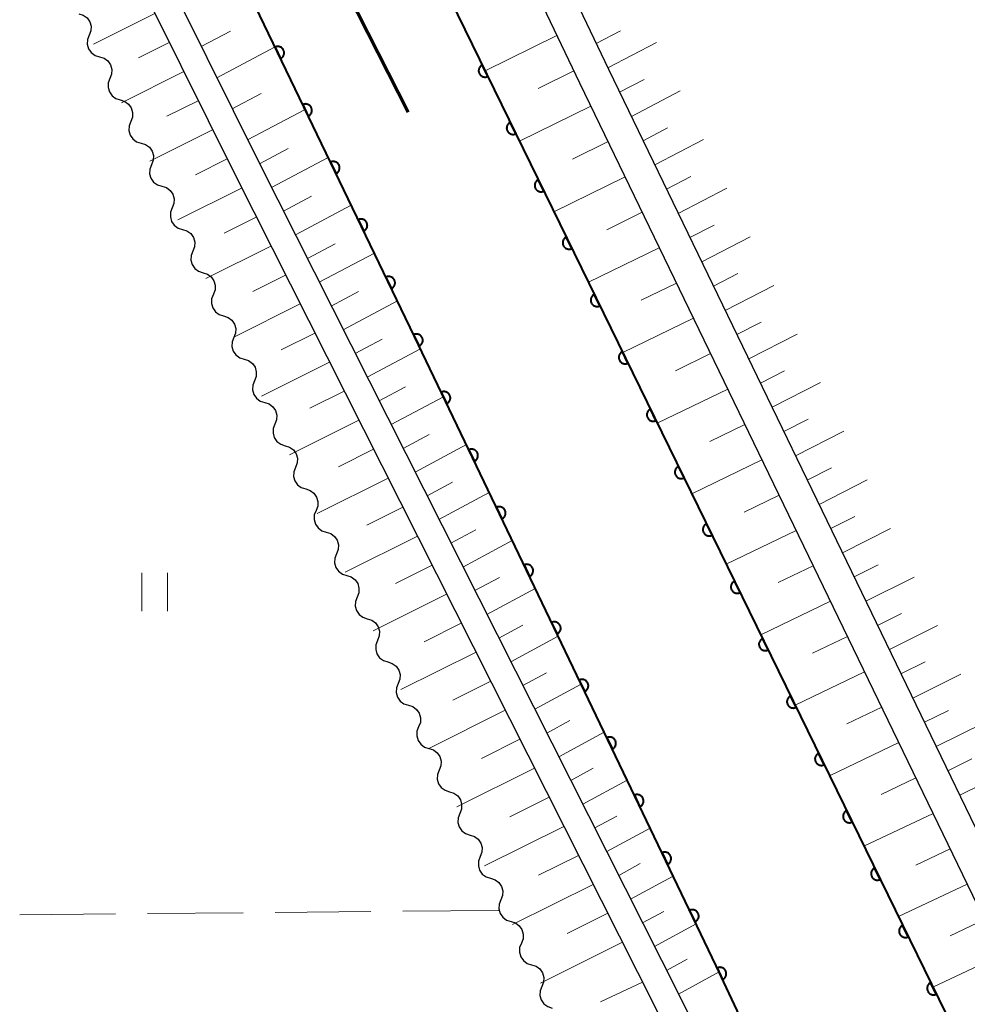
# Model space of a CAD drawing. Units: metres. Extents: x -76000 to -74000, y 31500 to 33000.
# Drawn here: x -75792 to -75718, y 32520 to 32597 of the extents above; entities that cross this region are included whole.
import ezdxf

# ---------------------------------------------------------------- set-up
doc = ezdxf.new("R2010")
doc.units = ezdxf.units.M
for name, color, linetype, lineweight in [('210100_道路縁(街区線)', 7, 'Continuous', 30), ('510100_河川', 7, 'Continuous', 30), ('510200_細流', 7, 'Continuous', 30), ('524100_流水方向', 7, 'Continuous', 70), ('610111_人工斜面(上)', 7, 'Continuous', 30), ('610199_人工斜面(ヒゲ)', 7, 'Continuous', 30), ('611100_コンクリート被覆(直落)', 7, 'Continuous', 30), ('630200_耕地界', 7, 'Continuous', 30), ('631100_田', 7, 'Continuous', 13)]:
    doc.layers.add(name, color=color, linetype=linetype, lineweight=lineweight)

msp = doc.modelspace()

# ---------------------------------------------------------------- linework, layer by layer
at = {"layer": '210100_道路縁(街区線)', "linetype": 'Continuous', "lineweight": 30, "flags": 128}
for points in [[(-75881.68, 33000), (-75883.84, 32903.29), (-75885.29, 32867.3), (-75885.22, 32851.79), (-75884.98, 32839.93), (-75884.33, 32829.26), (-75883.34, 32815.21), (-75881.14, 32803.3), (-75879.06, 32797.92), (-75875.26, 32788.09), (-75854.21, 32745.19), (-75826.76, 32687.94), (-75775.31, 32584.43), (-75742.38, 32519.2), (-75735.73, 32505.64), (-75732.74, 32497.97), (-75730.95, 32489.93), (-75729.99, 32480.69), (-75730.37, 32469.87), (-75732.29, 32460.13), (-75737.68, 32441.77), (-75768.09, 32347.6)], [(-75878.91, 33000), (-75882.59, 32862.37), (-75882.2, 32840.98), (-75881.58, 32825.55), (-75880.67, 32816.96), (-75879.27, 32807.22), (-75877.41, 32800.7), (-75875.4, 32795.05), (-75870.62, 32784.55), (-75824.87, 32688.86), (-75773.43, 32585.37), (-75740.5, 32520.14), (-75733.8, 32506.49), (-75730.72, 32498.59), (-75728.87, 32490.27), (-75727.88, 32480.77), (-75728.27, 32469.63), (-75730.25, 32459.63), (-75735.67, 32441.15), (-75765.55, 32347.6)], [(-75587.7, 32662.13), (-75636.69, 32662.99), (-75638.06, 32662.9), (-75676.62, 32666.23), (-75703.58, 32668.56), (-75706.12, 32668.78), (-75712.81, 32669.36), (-75741.12, 32672), (-75776.93, 32675.33), (-75780.32, 32675.22), (-75781.25, 32674.01), (-75782.01, 32671.72), (-75781.97, 32669.17), (-75781.47, 32666.75), (-75746.07, 32592.75), (-75704.52, 32506.86), (-75701.49, 32506.18), (-75635.32, 32537.96), (-75626.92, 32542.03), (-75541.49, 32583.41)], [(-75633.2, 32347.6), (-75661.23, 32405.72), (-75689.94, 32465.2), (-75697.33, 32483.73), (-75704.23, 32500.61), (-75706.24, 32504.69), (-75748.33, 32591.66), (-75785.21, 32668.84)]]:
    msp.add_lwpolyline(points, dxfattribs=at)
at = {"layer": '510100_河川', "linetype": 'Continuous', "lineweight": 30, "flags": 128}
for points in [[(-75789.11, 32661.26), (-75787.59, 32657.78), (-75710.5, 32500.05), (-75695.59, 32465.08), (-75639.03, 32347.6)], [(-75745.84, 32539.62), (-75761.28, 32571.83), (-75803.55, 32659.52)], [(-75745.84, 32539.62), (-75737.65, 32522.55), (-75729.68, 32505.6), (-75725.68, 32495.89), (-75723.86, 32488.81), (-75723.34, 32481.15), (-75723.63, 32477.22)]]:
    msp.add_lwpolyline(points, dxfattribs=at)
at = {"layer": '510200_細流', "linetype": 'Continuous', "lineweight": 30, "flags": 128}
for points in [[(-75787.578, 32597.105), (-75787.228, 32596.995), (-75786.932, 32596.778), (-75786.721, 32596.477), (-75786.618, 32596.125), (-75786.632, 32595.758), (-75786.764, 32595.416)], [(-75786.764, 32595.416), (-75786.897, 32595.074), (-75786.911, 32594.707), (-75786.808, 32594.355), (-75786.597, 32594.054), (-75786.301, 32593.837), (-75785.951, 32593.727)], [(-75785.951, 32593.727), (-75785.6, 32593.617), (-75785.305, 32593.4), (-75785.093, 32593.099), (-75784.99, 32592.747), (-75785.004, 32592.38), (-75785.137, 32592.038)], [(-75785.137, 32592.038), (-75785.269, 32591.695), (-75785.283, 32591.329), (-75785.18, 32590.977), (-75784.969, 32590.676), (-75784.673, 32590.458), (-75784.323, 32590.349)], [(-75784.323, 32590.349), (-75783.972, 32590.239), (-75783.677, 32590.022), (-75783.465, 32589.721), (-75783.362, 32589.369), (-75783.376, 32589.002), (-75783.509, 32588.66)], [(-75783.509, 32588.66), (-75783.641, 32588.317), (-75783.655, 32587.951), (-75783.552, 32587.598), (-75783.341, 32587.297), (-75783.045, 32587.08), (-75782.695, 32586.97)], [(-75782.695, 32586.97), (-75782.344, 32586.861), (-75782.049, 32586.643), (-75781.837, 32586.342), (-75781.734, 32585.99), (-75781.748, 32585.624), (-75781.881, 32585.281)], [(-75781.881, 32585.281), (-75782.013, 32584.939), (-75782.028, 32584.572), (-75781.924, 32584.22), (-75781.713, 32583.919), (-75781.417, 32583.702), (-75781.067, 32583.592)], [(-75781.067, 32583.592), (-75780.716, 32583.482), (-75780.421, 32583.265), (-75780.209, 32582.964), (-75780.106, 32582.612), (-75780.12, 32582.246), (-75780.253, 32581.903)], [(-75780.253, 32581.903), (-75780.388, 32581.561), (-75780.404, 32581.195), (-75780.303, 32580.842), (-75780.093, 32580.54), (-75779.799, 32580.321), (-75779.449, 32580.209)], [(-75779.449, 32580.209), (-75779.099, 32580.097), (-75778.805, 32579.878), (-75778.595, 32579.576), (-75778.494, 32579.223), (-75778.51, 32578.857), (-75778.645, 32578.515)], [(-75778.645, 32578.515), (-75778.779, 32578.174), (-75778.796, 32577.807), (-75778.695, 32577.454), (-75778.485, 32577.152), (-75778.19, 32576.933), (-75777.841, 32576.822)], [(-75777.841, 32576.822), (-75777.491, 32576.71), (-75777.197, 32576.491), (-75776.987, 32576.189), (-75776.886, 32575.836), (-75776.902, 32575.47), (-75777.036, 32575.128)], [(-75777.036, 32575.128), (-75777.171, 32574.786), (-75777.187, 32574.42), (-75777.086, 32574.067), (-75776.876, 32573.765), (-75776.582, 32573.546), (-75776.232, 32573.434)], [(-75776.232, 32573.434), (-75775.882, 32573.322), (-75775.588, 32573.103), (-75775.378, 32572.801), (-75775.277, 32572.448), (-75775.293, 32572.082), (-75775.428, 32571.74)], [(-75775.428, 32571.74), (-75775.562, 32571.399), (-75775.579, 32571.032), (-75775.478, 32570.679), (-75775.268, 32570.377), (-75774.973, 32570.158), (-75774.624, 32570.047)], [(-75774.624, 32570.047), (-75774.274, 32569.935), (-75773.98, 32569.716), (-75773.77, 32569.414), (-75773.669, 32569.061), (-75773.685, 32568.694), (-75773.819, 32568.353)], [(-75773.819, 32568.353), (-75773.954, 32568.011), (-75773.97, 32567.645), (-75773.869, 32567.292), (-75773.659, 32566.99), (-75773.365, 32566.771), (-75773.015, 32566.659)], [(-75773.015, 32566.659), (-75772.665, 32566.547), (-75772.371, 32566.328), (-75772.161, 32566.026), (-75772.06, 32565.673), (-75772.077, 32565.307), (-75772.211, 32564.965)], [(-75772.211, 32564.965), (-75772.345, 32564.624), (-75772.362, 32564.257), (-75772.261, 32563.904), (-75772.051, 32563.602), (-75771.756, 32563.383), (-75771.407, 32563.271)], [(-75771.407, 32563.271), (-75771.057, 32563.16), (-75770.763, 32562.941), (-75770.553, 32562.639), (-75770.452, 32562.286), (-75770.468, 32561.919), (-75770.602, 32561.578)], [(-75770.602, 32561.578), (-75770.737, 32561.236), (-75770.753, 32560.87), (-75770.652, 32560.517), (-75770.442, 32560.215), (-75770.148, 32559.996), (-75769.798, 32559.884)], [(-75769.798, 32559.884), (-75769.448, 32559.772), (-75769.154, 32559.553), (-75768.944, 32559.251), (-75768.843, 32558.898), (-75768.86, 32558.532), (-75768.994, 32558.19)], [(-75768.994, 32558.19), (-75769.128, 32557.849), (-75769.145, 32557.482), (-75769.044, 32557.129), (-75768.834, 32556.827), (-75768.54, 32556.608), (-75768.19, 32556.496)], [(-75768.19, 32556.496), (-75767.84, 32556.385), (-75767.546, 32556.166), (-75767.336, 32555.864), (-75767.235, 32555.511), (-75767.251, 32555.144), (-75767.386, 32554.803)], [(-75767.386, 32554.803), (-75767.52, 32554.461), (-75767.536, 32554.095), (-75767.435, 32553.742), (-75767.225, 32553.44), (-75766.931, 32553.221), (-75766.581, 32553.109)], [(-75766.581, 32553.109), (-75766.232, 32552.997), (-75765.937, 32552.778), (-75765.727, 32552.476), (-75765.626, 32552.123), (-75765.643, 32551.757), (-75765.777, 32551.415)], [(-75765.777, 32551.415), (-75765.911, 32551.073), (-75765.928, 32550.707), (-75765.827, 32550.354), (-75765.617, 32550.052), (-75765.323, 32549.833), (-75764.973, 32549.721)], [(-75764.973, 32549.721), (-75764.623, 32549.61), (-75764.329, 32549.391), (-75764.119, 32549.089), (-75764.018, 32548.736), (-75764.034, 32548.369), (-75764.169, 32548.028)], [(-75764.169, 32548.028), (-75764.303, 32547.686), (-75764.319, 32547.32), (-75764.218, 32546.967), (-75764.008, 32546.665), (-75763.714, 32546.446), (-75763.364, 32546.334)], [(-75763.364, 32546.334), (-75763.015, 32546.222), (-75762.72, 32546.003), (-75762.51, 32545.701), (-75762.409, 32545.348), (-75762.426, 32544.982), (-75762.56, 32544.64)], [(-75762.56, 32544.64), (-75762.694, 32544.298), (-75762.711, 32543.932), (-75762.61, 32543.579), (-75762.4, 32543.277), (-75762.106, 32543.058), (-75761.756, 32542.946)], [(-75761.756, 32542.946), (-75761.406, 32542.835), (-75761.112, 32542.616), (-75760.902, 32542.314), (-75760.801, 32541.961), (-75760.817, 32541.594), (-75760.952, 32541.253)], [(-75760.952, 32541.253), (-75761.086, 32540.911), (-75761.102, 32540.544), (-75761.001, 32540.192), (-75760.791, 32539.89), (-75760.497, 32539.671), (-75760.147, 32539.559)], [(-75760.147, 32539.559), (-75759.798, 32539.447), (-75759.503, 32539.228), (-75759.293, 32538.926), (-75759.192, 32538.573), (-75759.209, 32538.207), (-75759.343, 32537.865)], [(-75759.343, 32537.865), (-75759.478, 32537.523), (-75759.494, 32537.157), (-75759.393, 32536.804), (-75759.183, 32536.502), (-75758.889, 32536.283), (-75758.539, 32536.171)], [(-75758.539, 32536.171), (-75758.189, 32536.06), (-75757.895, 32535.841), (-75757.685, 32535.538), (-75757.584, 32535.186), (-75757.6, 32534.819), (-75757.735, 32534.478)], [(-75757.735, 32534.478), (-75757.869, 32534.136), (-75757.885, 32533.769), (-75757.784, 32533.417), (-75757.574, 32533.115), (-75757.28, 32532.896), (-75756.93, 32532.784)], [(-75756.93, 32532.784), (-75756.581, 32532.672), (-75756.286, 32532.453), (-75756.076, 32532.151), (-75755.975, 32531.798), (-75755.992, 32531.432), (-75756.126, 32531.09)], [(-75756.126, 32531.09), (-75756.261, 32530.748), (-75756.277, 32530.382), (-75756.176, 32530.029), (-75755.966, 32529.727), (-75755.672, 32529.508), (-75755.322, 32529.396)], [(-75755.322, 32529.396), (-75754.972, 32529.285), (-75754.678, 32529.066), (-75754.468, 32528.763), (-75754.367, 32528.411), (-75754.383, 32528.044), (-75754.518, 32527.703)], [(-75754.518, 32527.703), (-75754.652, 32527.361), (-75754.668, 32526.994), (-75754.567, 32526.642), (-75754.358, 32526.339), (-75754.063, 32526.121), (-75753.713, 32526.009)], [(-75753.713, 32526.009), (-75753.364, 32525.897), (-75753.069, 32525.678), (-75752.859, 32525.376), (-75752.758, 32525.023), (-75752.775, 32524.657), (-75752.909, 32524.315)], [(-75752.909, 32524.315), (-75753.044, 32523.973), (-75753.06, 32523.607), (-75752.959, 32523.254), (-75752.749, 32522.952), (-75752.455, 32522.733), (-75752.105, 32522.621)], [(-75752.105, 32522.621), (-75751.755, 32522.509), (-75751.461, 32522.291), (-75751.251, 32521.988), (-75751.15, 32521.636), (-75751.166, 32521.269), (-75751.301, 32520.928)], [(-75751.301, 32520.928), (-75751.435, 32520.586), (-75751.452, 32520.219), (-75751.35, 32519.867), (-75751.141, 32519.564), (-75750.846, 32519.346), (-75750.496, 32519.234)]]:
    msp.add_lwpolyline(points, dxfattribs=at)
at = {"layer": '524100_流水方向', "linetype": 'Continuous', "lineweight": 70}
msp.add_line((-75761.787, 32589.397), (-75767.437, 32600.547), dxfattribs=at)
at = {"layer": '610111_人工斜面(上)', "linetype": 'Continuous', "lineweight": 13, "flags": 128}
for points in [[(-75881.68, 33000), (-75883.84, 32903.29), (-75885.29, 32867.3), (-75885.22, 32851.79), (-75884.98, 32839.93), (-75884.33, 32829.26), (-75883.34, 32815.21), (-75881.14, 32803.3), (-75879.06, 32797.92), (-75875.26, 32788.09), (-75854.21, 32745.19), (-75826.76, 32687.94), (-75775.31, 32584.43), (-75742.38, 32519.2), (-75735.73, 32505.64), (-75732.74, 32497.97), (-75730.95, 32489.93), (-75729.99, 32480.69), (-75730.37, 32469.87), (-75732.29, 32460.13), (-75737.68, 32441.77), (-75768.09, 32347.6)], [(-75878.91, 33000), (-75882.59, 32862.37), (-75882.2, 32840.98), (-75881.58, 32825.55), (-75880.67, 32816.96), (-75879.27, 32807.22), (-75877.41, 32800.7), (-75875.4, 32795.05), (-75870.62, 32784.55), (-75824.87, 32688.86), (-75773.43, 32585.37), (-75740.5, 32520.14), (-75733.8, 32506.49), (-75730.72, 32498.59), (-75728.87, 32490.27), (-75727.88, 32480.77), (-75728.27, 32469.63), (-75730.25, 32459.63), (-75735.67, 32441.15), (-75765.55, 32347.6)], [(-75576.32, 32661.42), (-75574.15, 32661.83), (-75564.26, 32661.72), (-75522.78, 32661.66), (-75514.94, 32660.47), (-75489.3, 32609.55), (-75490.56, 32608.93), (-75535.43, 32586.45), (-75537.49, 32585.42), (-75541.49, 32583.41), (-75626.92, 32542.03), (-75635.32, 32537.96), (-75701.49, 32506.18), (-75704.52, 32506.86), (-75746.07, 32592.75), (-75781.47, 32666.75), (-75781.97, 32669.17), (-75782.01, 32671.72), (-75781.25, 32674.01), (-75780.32, 32675.22)], [(-75633.2, 32347.6), (-75661.23, 32405.72), (-75689.94, 32465.2), (-75697.33, 32483.73), (-75704.23, 32500.61), (-75706.24, 32504.69), (-75748.33, 32591.66), (-75785.21, 32668.84)]]:
    msp.add_lwpolyline(points, dxfattribs=at)
at = {"layer": '610199_人工斜面(ヒゲ)', "linetype": 'Continuous', "lineweight": 13, "flags": 128}
for points in [[(-75781.62, 32597.13), (-75786.43, 32594.72)], [(-75777.98, 32594.53), (-75775.68, 32595.74)], [(-75750.12, 32595.41), (-75755.75, 32592.64)], [(-75747.04, 32594.76), (-75745.14, 32595.77)], [(-75780.49, 32594.85), (-75782.91, 32593.64)], [(-75776.77, 32592.09), (-75772.2, 32594.5)], [(-75746.13, 32592.86), (-75742.31, 32594.86)], [(-75779.36, 32592.57), (-75784.22, 32590.13)], [(-75748.79, 32592.63), (-75751.6, 32591.25)], [(-75745.21, 32590.96), (-75743.3, 32591.96)], [(-75775.56, 32589.65), (-75773.29, 32590.85)], [(-75744.29, 32589.06), (-75740.48, 32591.06)], [(-75778.22, 32590.29), (-75780.67, 32589.07)], [(-75747.46, 32589.86), (-75753.05, 32587.12)], [(-75774.35, 32587.22), (-75769.84, 32589.6)], [(-75777.09, 32588.01), (-75782.01, 32585.55)], [(-75743.37, 32587.16), (-75741.47, 32588.16)], [(-75746.12, 32587.09), (-75748.91, 32585.72)], [(-75742.45, 32585.26), (-75738.65, 32587.25)], [(-75773.42, 32585.35), (-75771.18, 32586.54)], [(-75775.96, 32585.73), (-75778.43, 32584.49)], [(-75772.49, 32583.5), (-75768.03, 32585.85)], [(-75744.78, 32584.32), (-75750.36, 32581.6)], [(-75741.53, 32583.36), (-75739.63, 32584.35)], [(-75774.82, 32583.45), (-75779.81, 32580.96)], [(-75740.62, 32581.46), (-75736.81, 32583.44)], [(-75771.55, 32581.64), (-75769.34, 32582.81)], [(-75770.61, 32579.78), (-75766.23, 32582.11)], [(-75743.44, 32581.55), (-75746.22, 32580.19)], [(-75773.67, 32581.18), (-75776.19, 32579.92)], [(-75739.7, 32579.57), (-75737.8, 32580.55)], [(-75769.67, 32577.93), (-75767.5, 32579.08)], [(-75738.78, 32577.67), (-75734.98, 32579.63)], [(-75772.52, 32578.91), (-75777.62, 32576.36)], [(-75768.74, 32576.07), (-75764.42, 32578.36)], [(-75742.1, 32578.78), (-75747.66, 32576.08)], [(-75737.86, 32575.77), (-75735.96, 32576.75)], [(-75771.38, 32576.64), (-75773.95, 32575.35)], [(-75740.76, 32576.01), (-75743.53, 32574.66)], [(-75767.8, 32574.21), (-75765.66, 32575.35)], [(-75736.94, 32573.87), (-75733.14, 32575.82)], [(-75770.23, 32574.37), (-75775.44, 32571.76)], [(-75766.86, 32572.35), (-75762.62, 32574.61)], [(-75739.42, 32573.25), (-75744.96, 32570.56)], [(-75736.02, 32571.97), (-75734.12, 32572.95)], [(-75769.08, 32572.09), (-75771.72, 32570.78)], [(-75765.92, 32570.5), (-75763.82, 32571.62)], [(-75735.1, 32570.07), (-75731.31, 32572.02)], [(-75764.98, 32568.64), (-75760.81, 32570.86)], [(-75767.93, 32569.82), (-75773.26, 32567.16)], [(-75738.08, 32570.48), (-75740.84, 32569.13)], [(-75734.18, 32568.18), (-75732.29, 32569.14)], [(-75733.27, 32566.28), (-75729.48, 32568.21)], [(-75766.79, 32567.55), (-75769.48, 32566.21)], [(-75764.05, 32566.78), (-75761.98, 32567.88)], [(-75736.74, 32567.71), (-75742.26, 32565.04)], [(-75763.11, 32564.92), (-75759.01, 32567.11)], [(-75765.64, 32565.28), (-75771.07, 32562.57)], [(-75732.35, 32564.38), (-75730.45, 32565.34)], [(-75735.4, 32564.94), (-75738.15, 32563.61)], [(-75731.43, 32562.48), (-75727.64, 32564.4)], [(-75762.17, 32563.06), (-75760.14, 32564.15)], [(-75764.49, 32563), (-75767.24, 32561.63)], [(-75761.23, 32561.21), (-75757.21, 32563.36)], [(-75734.06, 32562.17), (-75739.56, 32559.51)], [(-75730.51, 32560.58), (-75728.62, 32561.54)], [(-75763.35, 32560.73), (-75768.89, 32557.97)], [(-75729.59, 32558.68), (-75725.81, 32560.6)], [(-75760.29, 32559.35), (-75758.31, 32560.41)], [(-75759.36, 32557.49), (-75755.42, 32559.61)], [(-75732.72, 32559.4), (-75735.46, 32558.08)], [(-75762.2, 32558.46), (-75765, 32557.06)], [(-75728.67, 32556.79), (-75726.78, 32557.74)], [(-75758.42, 32555.63), (-75756.47, 32556.68)], [(-75731.38, 32556.63), (-75736.86, 32553.99)], [(-75727.76, 32554.89), (-75723.98, 32556.79)], [(-75761.05, 32556.19), (-75766.7, 32553.37)], [(-75757.48, 32553.77), (-75753.62, 32555.85)], [(-75759.9, 32553.91), (-75762.76, 32552.49)], [(-75730.04, 32553.86), (-75732.78, 32552.55)], [(-75726.84, 32552.99), (-75724.95, 32553.94)], [(-75756.54, 32551.92), (-75754.63, 32552.95)], [(-75725.92, 32551.09), (-75722.15, 32552.98)], [(-75755.61, 32550.06), (-75751.82, 32552.1)], [(-75758.76, 32551.64), (-75764.52, 32548.77)], [(-75728.7, 32551.09), (-75734.16, 32548.47)], [(-75725, 32549.2), (-75723.12, 32550.14)], [(-75757.61, 32549.37), (-75760.52, 32547.92)], [(-75754.67, 32548.2), (-75752.79, 32549.21)], [(-75724.08, 32547.3), (-75720.31, 32549.18)], [(-75753.73, 32546.34), (-75750.02, 32548.35)], [(-75727.36, 32548.32), (-75730.09, 32547.02)], [(-75756.46, 32547.1), (-75762.34, 32544.17)], [(-75723.17, 32545.4), (-75721.28, 32546.34)], [(-75752.79, 32544.48), (-75750.95, 32545.48)], [(-75726.02, 32545.55), (-75731.47, 32542.95)], [(-75722.25, 32543.5), (-75718.48, 32545.38)], [(-75755.31, 32544.83), (-75758.28, 32543.35)], [(-75751.85, 32542.63), (-75748.22, 32544.59)], [(-75724.68, 32542.79), (-75727.4, 32541.49)], [(-75754.17, 32542.55), (-75760.15, 32539.57)], [(-75721.33, 32541.61), (-75719.45, 32542.54)], [(-75750.92, 32540.77), (-75749.12, 32541.74)], [(-75720.41, 32539.71), (-75716.65, 32541.57)], [(-75749.98, 32538.91), (-75746.42, 32540.84)], [(-75753.02, 32540.28), (-75756.04, 32538.78)], [(-75723.34, 32540.02), (-75728.77, 32537.43)], [(-75719.49, 32537.81), (-75717.61, 32538.74)], [(-75751.87, 32538.01), (-75757.97, 32534.98)], [(-75749.04, 32537.05), (-75747.28, 32538.01)], [(-75718.57, 32535.91), (-75714.81, 32537.77)], [(-75748.1, 32535.19), (-75744.62, 32537.08)], [(-75722, 32537.25), (-75724.71, 32535.96)], [(-75750.73, 32535.74), (-75753.8, 32534.21)], [(-75747.16, 32533.34), (-75745.44, 32534.27)], [(-75720.66, 32534.48), (-75726.07, 32531.91)], [(-75749.58, 32533.46), (-75755.79, 32530.38)], [(-75746.22, 32531.48), (-75742.82, 32533.33)], [(-75748.43, 32531.19), (-75751.56, 32529.64)], [(-75719.32, 32531.71), (-75722.02, 32530.43)], [(-75745.28, 32529.62), (-75743.6, 32530.54)], [(-75747.28, 32528.92), (-75753.6, 32525.78)], [(-75744.35, 32527.76), (-75741.02, 32529.57)], [(-75717.98, 32528.94), (-75723.37, 32526.39)], [(-75746.14, 32526.65), (-75749.32, 32525.07)], [(-75743.41, 32525.9), (-75741.76, 32526.8)], [(-75742.47, 32524.04), (-75739.22, 32525.82)], [(-75716.64, 32526.17), (-75719.33, 32524.9)], [(-75744.99, 32524.38), (-75751.42, 32521.18)], [(-75741.53, 32522.18), (-75739.92, 32523.06)], [(-75715.29, 32523.4), (-75720.67, 32520.86)], [(-75740.59, 32520.33), (-75737.42, 32522.06)], [(-75743.42, 32521.27), (-75746.71, 32519.73)]]:
    msp.add_lwpolyline(points, dxfattribs=at)
at = {"layer": '611100_コンクリート被覆(直落)', "linetype": 'Continuous', "lineweight": 40, "flags": 128}
for points in [[(-75760.92, 32347.6), (-75750.38, 32382.22), (-75729.71, 32448.53), (-75725.51, 32464.27), (-75723.9, 32473.59), (-75723.34, 32481.15), (-75723.86, 32488.81), (-75725.68, 32495.89), (-75729.68, 32505.6), (-75737.65, 32522.55), (-75761.28, 32571.83), (-75803.55, 32659.52)], [(-75787.59, 32657.78), (-75710.5, 32500.05), (-75695.59, 32465.08), (-75639.03, 32347.6)]]:
    msp.add_lwpolyline(points, dxfattribs=at)
for points in [[(-75772.202, 32594.487), (-75771.768, 32593.587), (-75771.729, 32593.608), (-75771.693, 32593.632), (-75771.659, 32593.658), (-75771.627, 32593.688), (-75771.598, 32593.721), (-75771.571, 32593.756), (-75771.548, 32593.792), (-75771.529, 32593.831), (-75771.512, 32593.872), (-75771.5, 32593.914), (-75771.491, 32593.957), (-75771.486, 32594), (-75771.485, 32594.044), (-75771.487, 32594.087), (-75771.494, 32594.131), (-75771.504, 32594.172), (-75771.517, 32594.214), (-75771.534, 32594.254), (-75771.555, 32594.293), (-75771.579, 32594.329), (-75771.606, 32594.363), (-75771.636, 32594.395), (-75771.668, 32594.424), (-75771.703, 32594.45), (-75771.74, 32594.474), (-75771.779, 32594.493), (-75771.82, 32594.51), (-75771.862, 32594.521), (-75771.904, 32594.531), (-75771.948, 32594.536), (-75771.991, 32594.537), (-75772.035, 32594.535), (-75772.078, 32594.528), (-75772.12, 32594.518), (-75772.161, 32594.505)], [(-75755.535, 32592.194), (-75755.974, 32593.093), (-75756.013, 32593.072), (-75756.049, 32593.047), (-75756.083, 32593.021), (-75756.115, 32592.991), (-75756.143, 32592.958), (-75756.169, 32592.923), (-75756.193, 32592.886), (-75756.211, 32592.847), (-75756.228, 32592.806), (-75756.24, 32592.764), (-75756.249, 32592.721), (-75756.254, 32592.678), (-75756.254, 32592.634), (-75756.252, 32592.591), (-75756.245, 32592.547), (-75756.235, 32592.506), (-75756.221, 32592.464), (-75756.204, 32592.424), (-75756.183, 32592.385), (-75756.159, 32592.349), (-75756.132, 32592.315), (-75756.102, 32592.283), (-75756.069, 32592.255), (-75756.034, 32592.229), (-75755.997, 32592.206), (-75755.958, 32592.187), (-75755.917, 32592.17), (-75755.875, 32592.158), (-75755.833, 32592.149), (-75755.789, 32592.145), (-75755.745, 32592.144), (-75755.702, 32592.146), (-75755.659, 32592.153), (-75755.617, 32592.163), (-75755.576, 32592.177)], [(-75770.031, 32589.983), (-75769.596, 32589.083), (-75769.558, 32589.104), (-75769.522, 32589.128), (-75769.488, 32589.154), (-75769.455, 32589.184), (-75769.427, 32589.217), (-75769.4, 32589.252), (-75769.377, 32589.288), (-75769.358, 32589.327), (-75769.341, 32589.368), (-75769.329, 32589.41), (-75769.32, 32589.453), (-75769.315, 32589.496), (-75769.314, 32589.54), (-75769.316, 32589.583), (-75769.322, 32589.627), (-75769.333, 32589.668), (-75769.346, 32589.71), (-75769.363, 32589.75), (-75769.384, 32589.789), (-75769.408, 32589.825), (-75769.434, 32589.859), (-75769.464, 32589.891), (-75769.497, 32589.92), (-75769.532, 32589.946), (-75769.569, 32589.97), (-75769.608, 32589.989), (-75769.648, 32590.006), (-75769.691, 32590.017), (-75769.733, 32590.027), (-75769.776, 32590.032), (-75769.82, 32590.033), (-75769.864, 32590.031), (-75769.907, 32590.024), (-75769.949, 32590.014), (-75769.99, 32590.001)], [(-75753.34, 32587.702), (-75753.779, 32588.601), (-75753.817, 32588.579), (-75753.853, 32588.555), (-75753.887, 32588.529), (-75753.919, 32588.498), (-75753.948, 32588.466), (-75753.974, 32588.431), (-75753.997, 32588.394), (-75754.016, 32588.354), (-75754.033, 32588.314), (-75754.044, 32588.272), (-75754.054, 32588.229), (-75754.058, 32588.186), (-75754.059, 32588.142), (-75754.057, 32588.099), (-75754.05, 32588.055), (-75754.039, 32588.013), (-75754.026, 32587.972), (-75754.008, 32587.932), (-75753.987, 32587.893), (-75753.963, 32587.857), (-75753.937, 32587.823), (-75753.906, 32587.791), (-75753.874, 32587.763), (-75753.838, 32587.737), (-75753.802, 32587.713), (-75753.762, 32587.695), (-75753.722, 32587.678), (-75753.679, 32587.666), (-75753.637, 32587.657), (-75753.594, 32587.653), (-75753.55, 32587.652), (-75753.506, 32587.654), (-75753.463, 32587.661), (-75753.421, 32587.671), (-75753.38, 32587.685)], [(-75767.86, 32585.479), (-75767.425, 32584.579), (-75767.387, 32584.6), (-75767.35, 32584.624), (-75767.317, 32584.65), (-75767.284, 32584.68), (-75767.256, 32584.713), (-75767.229, 32584.748), (-75767.206, 32584.784), (-75767.187, 32584.823), (-75767.17, 32584.864), (-75767.158, 32584.906), (-75767.149, 32584.949), (-75767.144, 32584.992), (-75767.143, 32585.036), (-75767.145, 32585.079), (-75767.151, 32585.123), (-75767.161, 32585.164), (-75767.175, 32585.206), (-75767.192, 32585.246), (-75767.213, 32585.285), (-75767.237, 32585.321), (-75767.263, 32585.355), (-75767.293, 32585.387), (-75767.326, 32585.416), (-75767.361, 32585.442), (-75767.398, 32585.466), (-75767.437, 32585.485), (-75767.477, 32585.502), (-75767.52, 32585.513), (-75767.562, 32585.523), (-75767.605, 32585.528), (-75767.649, 32585.529), (-75767.692, 32585.527), (-75767.736, 32585.52), (-75767.778, 32585.51), (-75767.819, 32585.497)], [(-75751.144, 32583.21), (-75751.583, 32584.108), (-75751.622, 32584.087), (-75751.658, 32584.063), (-75751.692, 32584.036), (-75751.724, 32584.006), (-75751.752, 32583.973), (-75751.778, 32583.938), (-75751.802, 32583.901), (-75751.82, 32583.862), (-75751.837, 32583.822), (-75751.849, 32583.779), (-75751.858, 32583.737), (-75751.862, 32583.694), (-75751.863, 32583.65), (-75751.861, 32583.606), (-75751.854, 32583.563), (-75751.844, 32583.521), (-75751.83, 32583.48), (-75751.813, 32583.44), (-75751.792, 32583.401), (-75751.768, 32583.365), (-75751.741, 32583.331), (-75751.711, 32583.299), (-75751.678, 32583.271), (-75751.643, 32583.244), (-75751.606, 32583.221), (-75751.567, 32583.203), (-75751.526, 32583.186), (-75751.484, 32583.174), (-75751.441, 32583.165), (-75751.398, 32583.16), (-75751.354, 32583.159), (-75751.311, 32583.162), (-75751.267, 32583.169), (-75751.226, 32583.179), (-75751.185, 32583.192)], [(-75765.688, 32580.975), (-75765.254, 32580.075), (-75765.215, 32580.096), (-75765.179, 32580.12), (-75765.145, 32580.146), (-75765.113, 32580.176), (-75765.085, 32580.209), (-75765.058, 32580.244), (-75765.035, 32580.28), (-75765.016, 32580.319), (-75764.999, 32580.36), (-75764.987, 32580.402), (-75764.977, 32580.445), (-75764.973, 32580.488), (-75764.972, 32580.532), (-75764.974, 32580.575), (-75764.98, 32580.619), (-75764.99, 32580.66), (-75765.004, 32580.702), (-75765.021, 32580.742), (-75765.042, 32580.781), (-75765.066, 32580.817), (-75765.092, 32580.851), (-75765.122, 32580.883), (-75765.155, 32580.912), (-75765.19, 32580.938), (-75765.227, 32580.962), (-75765.266, 32580.98), (-75765.306, 32580.998), (-75765.348, 32581.009), (-75765.391, 32581.019), (-75765.434, 32581.024), (-75765.478, 32581.025), (-75765.521, 32581.023), (-75765.565, 32581.016), (-75765.607, 32581.006), (-75765.648, 32580.993)], [(-75748.949, 32578.718), (-75749.388, 32579.616), (-75749.426, 32579.595), (-75749.462, 32579.571), (-75749.496, 32579.544), (-75749.528, 32579.514), (-75749.557, 32579.481), (-75749.583, 32579.446), (-75749.606, 32579.409), (-75749.625, 32579.37), (-75749.642, 32579.33), (-75749.653, 32579.287), (-75749.663, 32579.245), (-75749.667, 32579.201), (-75749.668, 32579.158), (-75749.665, 32579.114), (-75749.659, 32579.071), (-75749.648, 32579.029), (-75749.635, 32578.988), (-75749.617, 32578.947), (-75749.596, 32578.909), (-75749.572, 32578.873), (-75749.545, 32578.839), (-75749.515, 32578.807), (-75749.482, 32578.778), (-75749.447, 32578.752), (-75749.41, 32578.729), (-75749.371, 32578.71), (-75749.331, 32578.693), (-75749.288, 32578.682), (-75749.246, 32578.673), (-75749.203, 32578.668), (-75749.159, 32578.667), (-75749.115, 32578.67), (-75749.072, 32578.676), (-75749.03, 32578.687), (-75748.989, 32578.7)], [(-75763.517, 32576.471), (-75763.083, 32575.571), (-75763.044, 32575.591), (-75763.008, 32575.616), (-75762.974, 32575.642), (-75762.942, 32575.672), (-75762.913, 32575.705), (-75762.887, 32575.739), (-75762.864, 32575.776), (-75762.845, 32575.815), (-75762.828, 32575.856), (-75762.816, 32575.898), (-75762.806, 32575.94), (-75762.802, 32575.984), (-75762.801, 32576.028), (-75762.803, 32576.071), (-75762.809, 32576.115), (-75762.819, 32576.156), (-75762.833, 32576.198), (-75762.85, 32576.238), (-75762.871, 32576.277), (-75762.895, 32576.313), (-75762.921, 32576.347), (-75762.951, 32576.379), (-75762.984, 32576.408), (-75763.019, 32576.434), (-75763.056, 32576.458), (-75763.095, 32576.476), (-75763.135, 32576.494), (-75763.177, 32576.505), (-75763.22, 32576.515), (-75763.263, 32576.52), (-75763.307, 32576.521), (-75763.35, 32576.519), (-75763.394, 32576.512), (-75763.435, 32576.502), (-75763.477, 32576.489)], [(-75746.753, 32574.226), (-75747.192, 32575.124), (-75747.231, 32575.103), (-75747.267, 32575.079), (-75747.301, 32575.052), (-75747.333, 32575.022), (-75747.361, 32574.989), (-75747.387, 32574.954), (-75747.41, 32574.917), (-75747.429, 32574.878), (-75747.446, 32574.837), (-75747.458, 32574.795), (-75747.467, 32574.753), (-75747.471, 32574.709), (-75747.472, 32574.665), (-75747.47, 32574.622), (-75747.463, 32574.579), (-75747.453, 32574.537), (-75747.439, 32574.496), (-75747.422, 32574.455), (-75747.401, 32574.417), (-75747.376, 32574.381), (-75747.35, 32574.347), (-75747.32, 32574.315), (-75747.287, 32574.286), (-75747.252, 32574.26), (-75747.215, 32574.237), (-75747.176, 32574.218), (-75747.135, 32574.201), (-75747.093, 32574.19), (-75747.05, 32574.18), (-75747.007, 32574.176), (-75746.963, 32574.175), (-75746.92, 32574.177), (-75746.876, 32574.184), (-75746.835, 32574.195), (-75746.793, 32574.208)], [(-75761.346, 32571.968), (-75760.914, 32571.066), (-75760.875, 32571.087), (-75760.839, 32571.111), (-75760.805, 32571.137), (-75760.772, 32571.167), (-75760.744, 32571.199), (-75760.717, 32571.234), (-75760.694, 32571.271), (-75760.675, 32571.31), (-75760.657, 32571.351), (-75760.646, 32571.393), (-75760.636, 32571.435), (-75760.631, 32571.478), (-75760.63, 32571.522), (-75760.632, 32571.566), (-75760.638, 32571.609), (-75760.648, 32571.651), (-75760.662, 32571.692), (-75760.679, 32571.733), (-75760.7, 32571.772), (-75760.724, 32571.808), (-75760.75, 32571.842), (-75760.78, 32571.874), (-75760.813, 32571.903), (-75760.847, 32571.929), (-75760.884, 32571.953), (-75760.923, 32571.972), (-75760.964, 32571.989), (-75761.006, 32572.001), (-75761.048, 32572.01), (-75761.092, 32572.015), (-75761.135, 32572.016), (-75761.179, 32572.014), (-75761.222, 32572.008), (-75761.264, 32571.998), (-75761.305, 32571.985)], [(-75744.558, 32569.733), (-75744.997, 32570.632), (-75745.035, 32570.611), (-75745.071, 32570.586), (-75745.105, 32570.56), (-75745.137, 32570.53), (-75745.166, 32570.497), (-75745.192, 32570.462), (-75745.215, 32570.425), (-75745.234, 32570.386), (-75745.251, 32570.345), (-75745.262, 32570.303), (-75745.271, 32570.26), (-75745.276, 32570.217), (-75745.277, 32570.173), (-75745.274, 32570.13), (-75745.268, 32570.086), (-75745.257, 32570.045), (-75745.244, 32570.003), (-75745.226, 32569.963), (-75745.205, 32569.924), (-75745.181, 32569.888), (-75745.154, 32569.855), (-75745.124, 32569.823), (-75745.091, 32569.794), (-75745.056, 32569.768), (-75745.019, 32569.745), (-75744.98, 32569.726), (-75744.94, 32569.709), (-75744.897, 32569.698), (-75744.855, 32569.688), (-75744.812, 32569.684), (-75744.768, 32569.683), (-75744.724, 32569.685), (-75744.681, 32569.692), (-75744.639, 32569.702), (-75744.598, 32569.716)], [(-75759.184, 32567.459), (-75758.752, 32566.557), (-75758.713, 32566.578), (-75758.677, 32566.602), (-75758.643, 32566.628), (-75758.611, 32566.658), (-75758.582, 32566.691), (-75758.555, 32566.726), (-75758.532, 32566.763), (-75758.513, 32566.802), (-75758.496, 32566.842), (-75758.484, 32566.884), (-75758.474, 32566.927), (-75758.469, 32566.97), (-75758.468, 32567.014), (-75758.47, 32567.057), (-75758.477, 32567.101), (-75758.487, 32567.142), (-75758.5, 32567.184), (-75758.517, 32567.224), (-75758.538, 32567.263), (-75758.562, 32567.299), (-75758.588, 32567.333), (-75758.618, 32567.366), (-75758.651, 32567.394), (-75758.686, 32567.421), (-75758.722, 32567.444), (-75758.761, 32567.463), (-75758.802, 32567.48), (-75758.844, 32567.492), (-75758.886, 32567.502), (-75758.93, 32567.507), (-75758.974, 32567.508), (-75759.017, 32567.506), (-75759.06, 32567.499), (-75759.102, 32567.489), (-75759.144, 32567.476)], [(-75742.362, 32565.241), (-75742.801, 32566.14), (-75742.84, 32566.119), (-75742.876, 32566.094), (-75742.91, 32566.068), (-75742.942, 32566.038), (-75742.97, 32566.005), (-75742.996, 32565.97), (-75743.019, 32565.933), (-75743.038, 32565.894), (-75743.055, 32565.853), (-75743.067, 32565.811), (-75743.076, 32565.768), (-75743.08, 32565.725), (-75743.081, 32565.681), (-75743.079, 32565.638), (-75743.072, 32565.594), (-75743.062, 32565.553), (-75743.048, 32565.511), (-75743.031, 32565.471), (-75743.01, 32565.432), (-75742.985, 32565.396), (-75742.959, 32565.362), (-75742.929, 32565.33), (-75742.896, 32565.302), (-75742.861, 32565.276), (-75742.824, 32565.253), (-75742.785, 32565.234), (-75742.744, 32565.217), (-75742.702, 32565.205), (-75742.659, 32565.196), (-75742.616, 32565.192), (-75742.572, 32565.191), (-75742.529, 32565.193), (-75742.485, 32565.2), (-75742.444, 32565.21), (-75742.402, 32565.224)], [(-75757.022, 32562.951), (-75756.59, 32562.049), (-75756.551, 32562.07), (-75756.515, 32562.094), (-75756.481, 32562.12), (-75756.449, 32562.15), (-75756.42, 32562.182), (-75756.393, 32562.217), (-75756.37, 32562.254), (-75756.351, 32562.293), (-75756.334, 32562.334), (-75756.322, 32562.376), (-75756.312, 32562.418), (-75756.308, 32562.461), (-75756.306, 32562.505), (-75756.308, 32562.549), (-75756.315, 32562.592), (-75756.325, 32562.634), (-75756.338, 32562.675), (-75756.355, 32562.716), (-75756.376, 32562.755), (-75756.4, 32562.791), (-75756.426, 32562.825), (-75756.456, 32562.857), (-75756.489, 32562.886), (-75756.524, 32562.912), (-75756.56, 32562.936), (-75756.6, 32562.955), (-75756.64, 32562.972), (-75756.682, 32562.984), (-75756.725, 32562.993), (-75756.768, 32562.998), (-75756.812, 32562.999), (-75756.855, 32562.997), (-75756.899, 32562.991), (-75756.94, 32562.981), (-75756.982, 32562.968)], [(-75740.166, 32560.749), (-75740.606, 32561.647), (-75740.644, 32561.626), (-75740.68, 32561.602), (-75740.714, 32561.576), (-75740.746, 32561.545), (-75740.774, 32561.513), (-75740.801, 32561.478), (-75740.824, 32561.441), (-75740.843, 32561.401), (-75740.859, 32561.361), (-75740.871, 32561.318), (-75740.88, 32561.276), (-75740.885, 32561.233), (-75740.886, 32561.189), (-75740.883, 32561.146), (-75740.877, 32561.102), (-75740.866, 32561.06), (-75740.853, 32561.019), (-75740.835, 32560.979), (-75740.814, 32560.94), (-75740.79, 32560.904), (-75740.763, 32560.87), (-75740.733, 32560.838), (-75740.7, 32560.81), (-75740.665, 32560.784), (-75740.628, 32560.76), (-75740.589, 32560.742), (-75740.549, 32560.725), (-75740.506, 32560.713), (-75740.464, 32560.704), (-75740.42, 32560.699), (-75740.377, 32560.699), (-75740.333, 32560.701), (-75740.29, 32560.708), (-75740.248, 32560.718), (-75740.207, 32560.732)], [(-75754.86, 32558.442), (-75754.428, 32557.54), (-75754.389, 32557.561), (-75754.353, 32557.585), (-75754.319, 32557.611), (-75754.287, 32557.641), (-75754.258, 32557.674), (-75754.232, 32557.709), (-75754.208, 32557.746), (-75754.189, 32557.785), (-75754.172, 32557.825), (-75754.16, 32557.867), (-75754.15, 32557.91), (-75754.146, 32557.953), (-75754.145, 32557.997), (-75754.146, 32558.04), (-75754.153, 32558.084), (-75754.163, 32558.125), (-75754.176, 32558.167), (-75754.193, 32558.207), (-75754.214, 32558.246), (-75754.238, 32558.282), (-75754.264, 32558.316), (-75754.294, 32558.349), (-75754.327, 32558.377), (-75754.362, 32558.404), (-75754.399, 32558.427), (-75754.438, 32558.446), (-75754.478, 32558.463), (-75754.52, 32558.475), (-75754.563, 32558.485), (-75754.606, 32558.49), (-75754.65, 32558.491), (-75754.693, 32558.489), (-75754.737, 32558.482), (-75754.779, 32558.472), (-75754.82, 32558.459)], [(-75737.971, 32556.257), (-75738.41, 32557.155), (-75738.449, 32557.134), (-75738.485, 32557.11), (-75738.518, 32557.083), (-75738.55, 32557.053), (-75738.579, 32557.02), (-75738.605, 32556.985), (-75738.628, 32556.948), (-75738.647, 32556.909), (-75738.664, 32556.869), (-75738.676, 32556.826), (-75738.685, 32556.784), (-75738.689, 32556.741), (-75738.69, 32556.697), (-75738.688, 32556.653), (-75738.681, 32556.61), (-75738.671, 32556.568), (-75738.657, 32556.527), (-75738.64, 32556.487), (-75738.619, 32556.448), (-75738.594, 32556.412), (-75738.568, 32556.378), (-75738.538, 32556.346), (-75738.505, 32556.318), (-75738.47, 32556.291), (-75738.433, 32556.268), (-75738.394, 32556.25), (-75738.353, 32556.233), (-75738.311, 32556.221), (-75738.268, 32556.212), (-75738.225, 32556.207), (-75738.181, 32556.206), (-75738.138, 32556.209), (-75738.094, 32556.215), (-75738.053, 32556.226), (-75738.011, 32556.239)], [(-75752.699, 32553.934), (-75752.266, 32553.032), (-75752.227, 32553.053), (-75752.191, 32553.077), (-75752.157, 32553.103), (-75752.125, 32553.133), (-75752.096, 32553.165), (-75752.07, 32553.2), (-75752.046, 32553.237), (-75752.027, 32553.276), (-75752.01, 32553.317), (-75751.998, 32553.359), (-75751.989, 32553.401), (-75751.984, 32553.444), (-75751.983, 32553.488), (-75751.985, 32553.532), (-75751.991, 32553.575), (-75752.001, 32553.617), (-75752.014, 32553.658), (-75752.032, 32553.699), (-75752.052, 32553.738), (-75752.076, 32553.774), (-75752.103, 32553.808), (-75752.133, 32553.84), (-75752.165, 32553.869), (-75752.2, 32553.895), (-75752.237, 32553.919), (-75752.276, 32553.938), (-75752.316, 32553.955), (-75752.359, 32553.967), (-75752.401, 32553.976), (-75752.444, 32553.981), (-75752.488, 32553.982), (-75752.531, 32553.98), (-75752.575, 32553.974), (-75752.617, 32553.964), (-75752.658, 32553.951)], [(-75735.775, 32551.765), (-75736.214, 32552.663), (-75736.253, 32552.642), (-75736.289, 32552.618), (-75736.323, 32552.591), (-75736.355, 32552.561), (-75736.383, 32552.528), (-75736.41, 32552.493), (-75736.433, 32552.456), (-75736.452, 32552.417), (-75736.468, 32552.377), (-75736.48, 32552.334), (-75736.489, 32552.292), (-75736.494, 32552.248), (-75736.495, 32552.205), (-75736.492, 32552.161), (-75736.486, 32552.118), (-75736.475, 32552.076), (-75736.462, 32552.035), (-75736.444, 32551.994), (-75736.423, 32551.956), (-75736.399, 32551.92), (-75736.372, 32551.886), (-75736.342, 32551.854), (-75736.309, 32551.825), (-75736.274, 32551.799), (-75736.237, 32551.776), (-75736.198, 32551.757), (-75736.158, 32551.74), (-75736.115, 32551.729), (-75736.073, 32551.72), (-75736.029, 32551.715), (-75735.986, 32551.714), (-75735.942, 32551.717), (-75735.899, 32551.723), (-75735.857, 32551.734), (-75735.816, 32551.747)], [(-75750.537, 32549.425), (-75750.104, 32548.523), (-75750.066, 32548.544), (-75750.029, 32548.568), (-75749.995, 32548.594), (-75749.963, 32548.624), (-75749.934, 32548.657), (-75749.908, 32548.692), (-75749.884, 32548.729), (-75749.866, 32548.768), (-75749.848, 32548.808), (-75749.836, 32548.85), (-75749.827, 32548.893), (-75749.822, 32548.936), (-75749.821, 32548.98), (-75749.823, 32549.023), (-75749.829, 32549.067), (-75749.839, 32549.109), (-75749.852, 32549.15), (-75749.87, 32549.19), (-75749.891, 32549.229), (-75749.915, 32549.265), (-75749.941, 32549.299), (-75749.971, 32549.332), (-75750.003, 32549.36), (-75750.038, 32549.387), (-75750.075, 32549.41), (-75750.114, 32549.429), (-75750.154, 32549.446), (-75750.197, 32549.458), (-75750.239, 32549.468), (-75750.282, 32549.473), (-75750.326, 32549.474), (-75750.37, 32549.472), (-75750.413, 32549.466), (-75750.455, 32549.455), (-75750.496, 32549.442)], [(-75733.58, 32547.273), (-75734.019, 32548.171), (-75734.058, 32548.15), (-75734.094, 32548.126), (-75734.127, 32548.099), (-75734.159, 32548.069), (-75734.188, 32548.036), (-75734.214, 32548.001), (-75734.237, 32547.964), (-75734.256, 32547.925), (-75734.273, 32547.884), (-75734.284, 32547.842), (-75734.294, 32547.8), (-75734.298, 32547.756), (-75734.299, 32547.712), (-75734.297, 32547.669), (-75734.29, 32547.626), (-75734.28, 32547.584), (-75734.266, 32547.543), (-75734.249, 32547.502), (-75734.227, 32547.464), (-75734.203, 32547.428), (-75734.177, 32547.394), (-75734.147, 32547.362), (-75734.114, 32547.333), (-75734.079, 32547.307), (-75734.042, 32547.284), (-75734.003, 32547.265), (-75733.962, 32547.248), (-75733.92, 32547.237), (-75733.877, 32547.227), (-75733.834, 32547.223), (-75733.79, 32547.222), (-75733.747, 32547.224), (-75733.703, 32547.231), (-75733.662, 32547.242), (-75733.62, 32547.255)], [(-75748.375, 32544.917), (-75747.943, 32544.015), (-75747.904, 32544.036), (-75747.868, 32544.06), (-75747.834, 32544.086), (-75747.801, 32544.116), (-75747.773, 32544.148), (-75747.746, 32544.183), (-75747.723, 32544.22), (-75747.704, 32544.259), (-75747.686, 32544.3), (-75747.675, 32544.342), (-75747.665, 32544.384), (-75747.66, 32544.428), (-75747.659, 32544.471), (-75747.661, 32544.515), (-75747.667, 32544.558), (-75747.677, 32544.6), (-75747.691, 32544.641), (-75747.708, 32544.682), (-75747.729, 32544.721), (-75747.753, 32544.757), (-75747.779, 32544.791), (-75747.809, 32544.823), (-75747.841, 32544.852), (-75747.876, 32544.878), (-75747.913, 32544.902), (-75747.952, 32544.921), (-75747.993, 32544.938), (-75748.035, 32544.95), (-75748.077, 32544.96), (-75748.12, 32544.964), (-75748.164, 32544.965), (-75748.208, 32544.963), (-75748.251, 32544.957), (-75748.293, 32544.947), (-75748.334, 32544.934)], [(-75731.384, 32542.78), (-75731.823, 32543.679), (-75731.862, 32543.658), (-75731.898, 32543.633), (-75731.932, 32543.607), (-75731.964, 32543.577), (-75731.992, 32543.544), (-75732.019, 32543.509), (-75732.042, 32543.472), (-75732.06, 32543.433), (-75732.077, 32543.392), (-75732.089, 32543.35), (-75732.098, 32543.307), (-75732.103, 32543.264), (-75732.104, 32543.22), (-75732.101, 32543.177), (-75732.094, 32543.133), (-75732.084, 32543.092), (-75732.071, 32543.05), (-75732.053, 32543.01), (-75732.032, 32542.971), (-75732.008, 32542.935), (-75731.981, 32542.902), (-75731.951, 32542.87), (-75731.918, 32542.841), (-75731.883, 32542.815), (-75731.846, 32542.792), (-75731.807, 32542.773), (-75731.766, 32542.756), (-75731.724, 32542.745), (-75731.682, 32542.735), (-75731.638, 32542.731), (-75731.595, 32542.73), (-75731.551, 32542.732), (-75731.508, 32542.739), (-75731.466, 32542.749), (-75731.425, 32542.763)], [(-75746.213, 32540.408), (-75745.781, 32539.506), (-75745.742, 32539.527), (-75745.706, 32539.551), (-75745.672, 32539.578), (-75745.639, 32539.607), (-75745.611, 32539.64), (-75745.584, 32539.675), (-75745.561, 32539.712), (-75745.542, 32539.751), (-75745.525, 32539.791), (-75745.513, 32539.833), (-75745.503, 32539.876), (-75745.498, 32539.919), (-75745.497, 32539.963), (-75745.499, 32540.006), (-75745.506, 32540.05), (-75745.516, 32540.092), (-75745.529, 32540.133), (-75745.546, 32540.173), (-75745.567, 32540.212), (-75745.591, 32540.248), (-75745.617, 32540.282), (-75745.647, 32540.315), (-75745.68, 32540.343), (-75745.715, 32540.37), (-75745.751, 32540.393), (-75745.79, 32540.412), (-75745.831, 32540.43), (-75745.873, 32540.441), (-75745.915, 32540.451), (-75745.959, 32540.456), (-75746.002, 32540.457), (-75746.046, 32540.455), (-75746.089, 32540.449), (-75746.131, 32540.439), (-75746.173, 32540.425)], [(-75729.189, 32538.288), (-75729.628, 32539.187), (-75729.667, 32539.165), (-75729.703, 32539.141), (-75729.736, 32539.115), (-75729.768, 32539.085), (-75729.797, 32539.052), (-75729.823, 32539.017), (-75729.846, 32538.98), (-75729.865, 32538.941), (-75729.882, 32538.9), (-75729.893, 32538.858), (-75729.903, 32538.815), (-75729.907, 32538.772), (-75729.908, 32538.728), (-75729.906, 32538.685), (-75729.899, 32538.641), (-75729.889, 32538.6), (-75729.875, 32538.558), (-75729.858, 32538.518), (-75729.836, 32538.479), (-75729.812, 32538.443), (-75729.786, 32538.409), (-75729.756, 32538.377), (-75729.723, 32538.349), (-75729.688, 32538.323), (-75729.651, 32538.3), (-75729.611, 32538.281), (-75729.571, 32538.264), (-75729.529, 32538.252), (-75729.486, 32538.243), (-75729.443, 32538.239), (-75729.399, 32538.238), (-75729.356, 32538.24), (-75729.312, 32538.247), (-75729.27, 32538.257), (-75729.229, 32538.271)], [(-75744.051, 32535.9), (-75743.619, 32534.998), (-75743.58, 32535.019), (-75743.544, 32535.043), (-75743.51, 32535.069), (-75743.478, 32535.099), (-75743.449, 32535.132), (-75743.422, 32535.166), (-75743.399, 32535.203), (-75743.38, 32535.242), (-75743.363, 32535.283), (-75743.351, 32535.325), (-75743.341, 32535.367), (-75743.336, 32535.411), (-75743.335, 32535.454), (-75743.337, 32535.498), (-75743.344, 32535.541), (-75743.354, 32535.583), (-75743.367, 32535.624), (-75743.384, 32535.665), (-75743.405, 32535.704), (-75743.429, 32535.74), (-75743.455, 32535.774), (-75743.485, 32535.806), (-75743.518, 32535.835), (-75743.553, 32535.861), (-75743.589, 32535.885), (-75743.628, 32535.904), (-75743.669, 32535.921), (-75743.711, 32535.933), (-75743.754, 32535.943), (-75743.797, 32535.947), (-75743.841, 32535.948), (-75743.884, 32535.946), (-75743.928, 32535.94), (-75743.969, 32535.93), (-75744.011, 32535.917)], [(-75726.993, 32533.796), (-75727.432, 32534.694), (-75727.471, 32534.673), (-75727.507, 32534.649), (-75727.541, 32534.623), (-75727.573, 32534.592), (-75727.601, 32534.56), (-75727.628, 32534.524), (-75727.651, 32534.488), (-75727.669, 32534.448), (-75727.686, 32534.408), (-75727.698, 32534.365), (-75727.707, 32534.323), (-75727.712, 32534.28), (-75727.712, 32534.236), (-75727.71, 32534.192), (-75727.703, 32534.149), (-75727.693, 32534.107), (-75727.68, 32534.066), (-75727.662, 32534.026), (-75727.641, 32533.987), (-75727.617, 32533.951), (-75727.59, 32533.917), (-75727.56, 32533.885), (-75727.527, 32533.857), (-75727.492, 32533.83), (-75727.455, 32533.807), (-75727.416, 32533.789), (-75727.375, 32533.772), (-75727.333, 32533.76), (-75727.291, 32533.751), (-75727.247, 32533.746), (-75727.203, 32533.746), (-75727.16, 32533.748), (-75727.117, 32533.755), (-75727.075, 32533.765), (-75727.034, 32533.778)], [(-75741.889, 32531.391), (-75741.457, 32530.489), (-75741.418, 32530.51), (-75741.382, 32530.534), (-75741.348, 32530.561), (-75741.316, 32530.59), (-75741.287, 32530.623), (-75741.261, 32530.658), (-75741.237, 32530.695), (-75741.218, 32530.734), (-75741.201, 32530.774), (-75741.189, 32530.816), (-75741.179, 32530.859), (-75741.175, 32530.902), (-75741.173, 32530.946), (-75741.175, 32530.989), (-75741.182, 32531.033), (-75741.192, 32531.075), (-75741.205, 32531.116), (-75741.222, 32531.156), (-75741.243, 32531.195), (-75741.267, 32531.231), (-75741.293, 32531.265), (-75741.323, 32531.298), (-75741.356, 32531.326), (-75741.391, 32531.353), (-75741.428, 32531.376), (-75741.467, 32531.395), (-75741.507, 32531.413), (-75741.549, 32531.424), (-75741.592, 32531.434), (-75741.635, 32531.439), (-75741.679, 32531.44), (-75741.722, 32531.438), (-75741.766, 32531.432), (-75741.807, 32531.422), (-75741.849, 32531.408)], [(-75724.798, 32529.304), (-75725.237, 32530.202), (-75725.275, 32530.181), (-75725.311, 32530.157), (-75725.345, 32530.13), (-75725.377, 32530.1), (-75725.406, 32530.067), (-75725.432, 32530.032), (-75725.455, 32529.995), (-75725.474, 32529.956), (-75725.491, 32529.916), (-75725.502, 32529.873), (-75725.512, 32529.831), (-75725.516, 32529.788), (-75725.517, 32529.744), (-75725.515, 32529.7), (-75725.508, 32529.657), (-75725.497, 32529.615), (-75725.484, 32529.574), (-75725.466, 32529.533), (-75725.445, 32529.495), (-75725.421, 32529.459), (-75725.395, 32529.425), (-75725.364, 32529.393), (-75725.332, 32529.365), (-75725.297, 32529.338), (-75725.26, 32529.315), (-75725.22, 32529.296), (-75725.18, 32529.28), (-75725.137, 32529.268), (-75725.095, 32529.259), (-75725.052, 32529.254), (-75725.008, 32529.253), (-75724.965, 32529.256), (-75724.921, 32529.262), (-75724.879, 32529.273), (-75724.838, 32529.286)], [(-75739.728, 32526.883), (-75739.295, 32525.981), (-75739.256, 32526.002), (-75739.22, 32526.026), (-75739.186, 32526.052), (-75739.154, 32526.082), (-75739.125, 32526.115), (-75739.099, 32526.149), (-75739.075, 32526.186), (-75739.056, 32526.225), (-75739.039, 32526.266), (-75739.027, 32526.308), (-75739.018, 32526.35), (-75739.013, 32526.394), (-75739.012, 32526.437), (-75739.014, 32526.481), (-75739.02, 32526.524), (-75739.03, 32526.566), (-75739.043, 32526.607), (-75739.06, 32526.648), (-75739.081, 32526.687), (-75739.105, 32526.723), (-75739.132, 32526.757), (-75739.161, 32526.789), (-75739.194, 32526.818), (-75739.229, 32526.844), (-75739.266, 32526.868), (-75739.305, 32526.887), (-75739.345, 32526.904), (-75739.387, 32526.916), (-75739.43, 32526.926), (-75739.473, 32526.93), (-75739.517, 32526.931), (-75739.56, 32526.93), (-75739.604, 32526.923), (-75739.646, 32526.913), (-75739.687, 32526.9)], [(-75722.602, 32524.812), (-75723.041, 32525.71), (-75723.08, 32525.689), (-75723.116, 32525.665), (-75723.15, 32525.638), (-75723.182, 32525.608), (-75723.21, 32525.575), (-75723.236, 32525.54), (-75723.26, 32525.503), (-75723.278, 32525.464), (-75723.295, 32525.423), (-75723.307, 32525.381), (-75723.316, 32525.339), (-75723.321, 32525.295), (-75723.321, 32525.252), (-75723.319, 32525.208), (-75723.312, 32525.165), (-75723.302, 32525.123), (-75723.288, 32525.082), (-75723.271, 32525.041), (-75723.25, 32525.003), (-75723.226, 32524.967), (-75723.199, 32524.933), (-75723.169, 32524.901), (-75723.136, 32524.872), (-75723.101, 32524.846), (-75723.064, 32524.823), (-75723.025, 32524.804), (-75722.984, 32524.787), (-75722.942, 32524.776), (-75722.9, 32524.766), (-75722.856, 32524.762), (-75722.812, 32524.761), (-75722.769, 32524.764), (-75722.726, 32524.77), (-75722.684, 32524.781), (-75722.643, 32524.794)], [(-75737.567, 32522.374), (-75737.142, 32521.469), (-75737.103, 32521.489), (-75737.066, 32521.513), (-75737.032, 32521.539), (-75737, 32521.568), (-75736.971, 32521.601), (-75736.944, 32521.636), (-75736.92, 32521.672), (-75736.901, 32521.711), (-75736.883, 32521.751), (-75736.871, 32521.794), (-75736.861, 32521.836), (-75736.856, 32521.879), (-75736.855, 32521.923), (-75736.856, 32521.966), (-75736.862, 32522.01), (-75736.872, 32522.052), (-75736.885, 32522.093), (-75736.902, 32522.134), (-75736.922, 32522.173), (-75736.946, 32522.209), (-75736.972, 32522.243), (-75737.002, 32522.276), (-75737.034, 32522.305), (-75737.069, 32522.332), (-75737.105, 32522.355), (-75737.144, 32522.375), (-75737.185, 32522.392), (-75737.227, 32522.404), (-75737.269, 32522.414), (-75737.312, 32522.419), (-75737.356, 32522.421), (-75737.4, 32522.419), (-75737.443, 32522.413), (-75737.485, 32522.403), (-75737.526, 32522.39)], [(-75720.407, 32520.319), (-75720.846, 32521.218), (-75720.884, 32521.197), (-75720.92, 32521.173), (-75720.954, 32521.146), (-75720.986, 32521.116), (-75721.015, 32521.083), (-75721.041, 32521.048), (-75721.064, 32521.011), (-75721.083, 32520.972), (-75721.1, 32520.931), (-75721.111, 32520.889), (-75721.121, 32520.847), (-75721.125, 32520.803), (-75721.126, 32520.759), (-75721.124, 32520.716), (-75721.117, 32520.673), (-75721.106, 32520.631), (-75721.093, 32520.59), (-75721.075, 32520.549), (-75721.054, 32520.51), (-75721.03, 32520.474), (-75721.003, 32520.441), (-75720.973, 32520.409), (-75720.941, 32520.38), (-75720.905, 32520.354), (-75720.869, 32520.331), (-75720.829, 32520.312), (-75720.789, 32520.295), (-75720.746, 32520.284), (-75720.704, 32520.274), (-75720.661, 32520.27), (-75720.617, 32520.269), (-75720.573, 32520.271), (-75720.53, 32520.278), (-75720.488, 32520.288), (-75720.447, 32520.302)]]:
    msp.add_lwpolyline(points, close=True, dxfattribs=at)
at = {"layer": '630200_耕地界', "linetype": 'Continuous', "lineweight": 13}
for p, q in [((-75792.2, 32526.54), (-75784.7, 32526.607)), ((-75782.2, 32526.629), (-75774.701, 32526.696)), ((-75772.201, 32526.719), (-75764.701, 32526.786)), ((-75762.201, 32526.808), (-75754.701, 32526.875))]:
    msp.add_line(p, q, dxfattribs=at)
at = {"layer": '631100_田', "linetype": 'Continuous', "lineweight": 13}
for p, q in [((-75782.63, 32550.31), (-75782.63, 32553.31)), ((-75780.63, 32550.31), (-75780.63, 32553.31))]:
    msp.add_line(p, q, dxfattribs=at)

doc.saveas('drawing.dxf')
